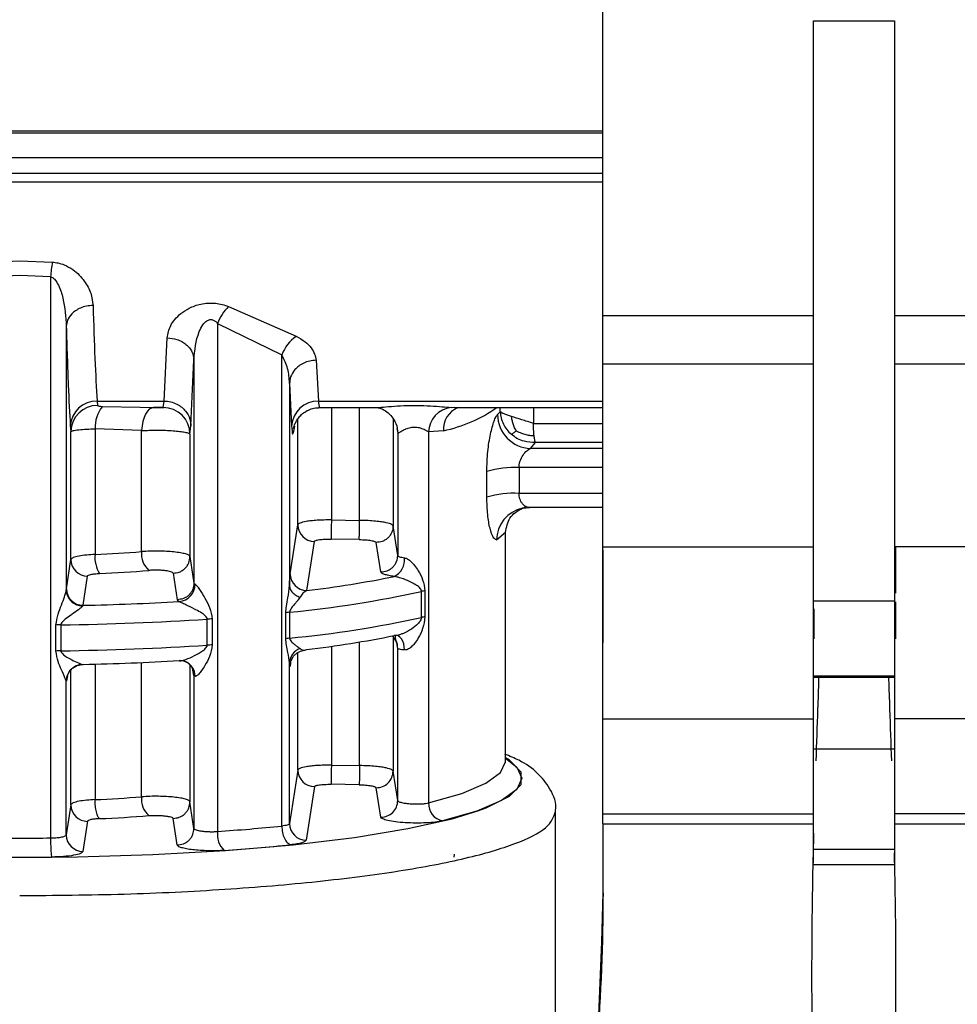
# Model space of a CAD drawing. Units: millimetres. Extents: x 10 to 416, y 10 to 287.
# Drawn here: x 62 to 71, y 176 to 186 of the extents above; entities that cross this region are included whole.
import ezdxf

# ---------------------------------------------------------------- set-up
doc = ezdxf.new("R2010")
doc.units = ezdxf.units.MM

msp = doc.modelspace()

# ---------------------------------------------------------------- linework, layer by layer
at = {"color": 7, "linetype": 'Continuous', "lineweight": 25}
for p, q in [((67.6416, 183.3265), (67.6416, 195.758)), ((69.7398, 186.2619), (70.5435, 186.2619)), ((69.7398, 180.4896), (69.7398, 186.2619)), ((70.5435, 186.2619), (70.5435, 180.4896)), ((58.9605, 185.1642), (67.6416, 185.1642)), ((58.5925, 184.659), (67.6416, 184.659)), ((61.5149, 183.8596), (61.8393, 183.8717)), ((61.8393, 183.8717), (62.1636, 183.8596)), ((61.8393, 183.7265), (61.5319, 183.7138)), ((62.1467, 183.7138), (61.8393, 183.7265)), ((62.1467, 183.7138), (62.1467, 178.128)), ((63.9168, 183.4173), (64.5913, 183.1204)), ((63.8082, 183.2483), (64.4474, 182.9352)), ((63.8082, 183.2483), (63.8082, 178.1924)), ((67.6416, 183.3265), (69.7398, 183.3265)), ((70.5435, 183.3265), (72.6416, 183.3265)), ((62.3027, 183.2215), (62.3027, 180.5949)), ((63.2771, 182.4768), (63.3071, 183.1053)), ((63.5437, 182.2287), (63.5737, 182.8855)), ((63.5737, 182.8855), (63.5737, 180.6639)), ((64.4474, 178.2466), (64.4474, 182.9352)), ((64.7906, 182.882), (64.8119, 182.4767)), ((69.7398, 182.8432), (67.6416, 182.8432)), ((67.6416, 181.0259), (67.6416, 182.8432)), ((72.6416, 182.8432), (70.5435, 182.8432)), ((64.5241, 182.6521), (64.5241, 180.6396)), ((64.5241, 182.6521), (64.5454, 182.2287)), ((62.6096, 182.4767), (63.2771, 182.4768)), ((62.6096, 182.4767), (62.6143, 182.4325)), ((63.2671, 182.412), (63.2771, 182.4768)), ((63.0389, 182.4142), (63.1709, 182.4111)), ((63.1573, 182.4111), (63.2779, 182.4111)), ((64.8115, 182.4111), (65.3746, 182.4111)), ((66.1684, 182.4111), (67.6416, 182.4111)), ((66.6214, 182.3705), (66.5945, 182.3417)), ((62.3431, 182.2287), (62.3478, 182.1727)), ((62.3478, 180.8987), (62.3478, 182.1727)), ((62.5895, 182.2), (62.5895, 180.9498)), ((63.0525, 182.182), (62.5895, 182.2)), ((63.0525, 180.978), (63.0525, 182.182)), ((63.5337, 182.1466), (63.5437, 182.2287)), ((65.5921, 182.203), (65.6005, 182.1613)), ((66.055, 182.1807), (65.9083, 182.1684)), ((63.5337, 182.1466), (63.5337, 180.9283)), ((65.6014, 182.1562), (65.6005, 182.1613)), ((65.6014, 182.1562), (65.6014, 180.9407)), ((65.9083, 182.1684), (65.9083, 178.4763)), ((66.9224, 182.0041), (66.9726, 182.0633)), ((66.8079, 181.8138), (66.8079, 181.5574)), ((66.4874, 181.5193), (66.4874, 181.7757)), ((67.6416, 181.4169), (66.9108, 181.4169)), ((64.9409, 181.2932), (65.2215, 181.2884)), ((64.5309, 180.7557), (64.6076, 181.2443)), ((65.6014, 180.9407), (65.5547, 181.234)), ((65.2187, 181.0977), (64.938, 181.1025)), ((66.5836, 181.0937), (66.6726, 181.1698)), ((66.6726, 178.8864), (66.6726, 181.1698)), ((64.6958, 180.5908), (64.7714, 181.0792)), ((65.4324, 180.7757), (65.3853, 181.0689)), ((67.6416, 181.0259), (69.7398, 181.0259)), ((67.6416, 179.3125), (67.6416, 181.0259)), ((72.6416, 181.0259), (70.5435, 181.0259)), ((62.3041, 180.6082), (62.3478, 180.8987)), ((63.5337, 180.9283), (63.5737, 180.6639)), ((62.4703, 180.4434), (62.5137, 180.7339)), ((63.3657, 180.7634), (63.4061, 180.499)), ((62.3027, 180.5949), (62.3041, 180.6082)), ((63.5737, 180.6639), (63.5838, 180.6537)), ((65.8372, 180.3228), (65.8372, 180.5813)), ((65.8718, 180.5872), (65.8718, 180.3287)), ((62.4703, 180.4434), (62.4654, 180.4366)), ((63.4061, 180.499), (63.4263, 180.4805)), ((69.7398, 180.4896), (70.5435, 180.4896)), ((64.4878, 180.1111), (64.4878, 180.3696)), ((64.5253, 180.375), (64.5253, 180.1165)), ((62.1998, 179.9887), (62.1998, 180.2472)), ((62.2493, 180.2491), (62.2493, 179.9906)), ((63.706, 180.047), (63.706, 180.3055)), ((63.7555, 180.3075), (63.7555, 180.049)), ((65.6123, 180.1389), (65.6114, 180.135)), ((65.6014, 178.5002), (65.6014, 180.0149)), ((62.4654, 179.854), (62.4703, 179.8558)), ((64.5241, 178.2704), (64.5241, 179.8724)), ((62.3136, 179.7425), (62.3041, 179.6914)), ((62.3099, 179.7345), (62.3193, 179.7547)), ((63.5737, 179.7434), (63.5737, 178.2234)), ((63.5838, 179.7369), (63.5737, 179.7434)), ((69.7398, 179.7405), (70.5435, 179.7405)), ((69.7398, 179.7276), (70.5435, 179.7276)), ((62.3041, 179.6914), (62.3027, 179.6881)), ((62.3027, 178.1585), (62.3027, 179.6881)), ((67.6416, 179.3125), (69.7398, 179.3125)), ((67.6416, 178.3675), (67.6416, 179.3125)), ((72.6416, 179.3125), (70.5435, 179.3125)), ((69.7398, 179.0146), (70.5435, 179.0146)), ((69.7398, 178.0158), (69.7398, 179.0146)), ((70.5435, 179.0146), (70.5435, 178.0158)), ((64.9409, 178.8527), (65.2215, 178.848)), ((66.6726, 178.8864), (66.6721, 178.897)), ((64.6076, 178.8039), (64.5241, 178.2704)), ((65.6014, 178.5002), (65.5547, 178.7936)), ((65.2187, 178.6573), (64.938, 178.662)), ((64.7714, 178.6387), (64.689, 178.1055)), ((65.4324, 178.3352), (65.3853, 178.6284)), ((62.3478, 178.4583), (62.3027, 178.1585)), ((63.5737, 178.2234), (63.5337, 178.4878)), ((67.1726, 174.4875), (67.1726, 178.3926)), ((67.6416, 178.3675), (69.7398, 178.3675)), ((67.6416, 178.267), (67.6416, 178.3675)), ((72.6416, 178.3675), (70.5435, 178.3675)), ((62.5137, 178.2935), (62.4689, 177.9937)), ((63.4061, 178.0586), (63.3657, 178.3229)), ((67.6416, 178.267), (69.7398, 178.267)), ((67.6461, 177.5832), (67.6461, 178.267)), ((70.5435, 178.267), (72.6416, 178.267)), ((66.1639, 177.9366), (66.1671, 177.9678)), ((69.7398, 178.0158), (70.5435, 178.0158)), ((69.7398, 177.8652), (70.5435, 177.8652)), ((67.6152, 176.4724), (67.6461, 177.5832)), ((67.6461, 177.5832), (67.6461, 177.5832))]:
    msp.add_line(p, q, dxfattribs=at)
at = {"color": 8, "linetype": 'Continuous', "lineweight": 25}
for p, q in [((58.8493, 185.1451), (67.6416, 185.1451)), ((58.1739, 184.9009), (67.6416, 184.9009)), ((67.6416, 184.742), (58.1739, 184.742)), ((64.8119, 182.4767), (67.6416, 182.4767)), ((62.6627, 182.4231), (63.0389, 182.4142)), ((64.9409, 182.4111), (64.9409, 181.2932)), ((65.2215, 181.2884), (65.2215, 182.4111)), ((66.1328, 182.4122), (66.1684, 182.4148)), ((66.6214, 182.3705), (66.6214, 182.4111)), ((66.9512, 182.4111), (66.9512, 182.2536)), ((64.6076, 181.2443), (64.6076, 182.2993)), ((65.5547, 182.3008), (65.5547, 181.234)), ((64.573, 182.2276), (64.5619, 182.1613)), ((66.9512, 182.2536), (67.6416, 182.2536)), ((67.6416, 182.0041), (66.9224, 182.0041)), ((67.6416, 182.0633), (66.9726, 182.0633)), ((67.6416, 181.8138), (66.8079, 181.8138)), ((67.6416, 181.5574), (66.8079, 181.5574)), ((65.5547, 180.1402), (65.5547, 178.7936)), ((64.9409, 180.0353), (64.9409, 178.8527)), ((65.2215, 178.848), (65.2215, 180.0782)), ((65.6014, 180.0149), (65.5919, 180.0693)), ((64.6076, 178.8039), (64.6076, 179.9733)), ((62.5895, 179.8586), (62.5895, 178.5094)), ((63.0525, 178.5375), (63.0525, 179.8743)), ((63.5337, 179.8494), (63.5337, 178.4878)), ((64.5336, 179.8685), (64.5309, 179.8389)), ((62.3478, 178.4583), (62.3478, 179.8014)), ((63.5737, 179.7434), (63.5602, 179.8165))]:
    msp.add_line(p, q, dxfattribs=at)
at = {"color": 7, "linetype": 'Continuous', "lineweight": 25, "flags": 128}
for points in [[(63.1709, 182.4111), (63.1496, 182.407), (63.129, 182.3945), (63.1097, 182.374), (63.0924, 182.3462), (63.0776, 182.3119), (63.0658, 182.2722), (63.0574, 182.2284), (63.0525, 182.182)], [(66.8425, 181.4098), (66.848, 181.411), (66.9108, 181.4169)], [(63.4828, 179.885), (63.4569, 179.8915), (63.4263, 179.8929)], [(57.1535, 178.4448), (57.3532, 178.3725), (57.7449, 178.2689), (58.2325, 178.1759), (58.8046, 178.0958), (59.4479, 178.0303), (60.1472, 177.981), (60.8862, 177.949), (61.6475, 177.9352), (62.4134, 177.9398), (63.1657, 177.9628), (63.887, 178.0035), (64.5603, 178.0611), (65.1698, 178.1341), (65.7012, 178.2209), (66.1421, 178.3195), (66.4082, 178.4001)]]:
    msp.add_lwpolyline(points, dxfattribs=at)
at = {"color": 8, "linetype": 'Continuous', "lineweight": 25, "flags": 128}
for points in [[(65.6687, 179.999), (65.6663, 180.0308), (65.6602, 180.0605), (65.6507, 180.087), (65.638, 180.1094), (65.6226, 180.1267), (65.6052, 180.1383), (65.5933, 180.1425)], [(62.3041, 179.6914), (62.3073, 179.7236), (62.3137, 179.7467)], [(65.9083, 178.4763), (66.2375, 178.5713), (66.4776, 178.6728), (66.6236, 178.7785), (66.6726, 178.8864)], [(66.6726, 178.9214), (66.7857, 178.8335), (66.8364, 178.7219), (66.7857, 178.6103), (66.6348, 178.5009), (66.3866, 178.3961), (66.0462, 178.2978)], [(66.4082, 178.4001), (66.4822, 178.4275), (66.7134, 178.5424), (66.8304, 178.6615), (66.8304, 178.782), (66.7134, 178.9011), (66.6726, 178.9266)]]:
    msp.add_lwpolyline(points, dxfattribs=at)
at = {"color": 7, "linetype": 'Continuous', "lineweight": 25}
for centre, radius, start, end in [((64.5521, 183.5079), 2.4142, 171.62408, 175.10932), ((64.2684, 183.072), 0.4928, 135.51288, 159.04024), ((64.8276, 182.7883), 0.4076, 125.43937, 158.88179), ((62.6038, 182.2157), 0.2611, 88.72009, 177.15825), ((64.8061, 182.2157), 0.2611, 88.7201, 177.15827), ((62.6131, 182.1671), 0.2654, 89.74229, 178.79241), ((62.9211, 182.2148), 0.332, 141.1272, 182.5525), ((63.2669, 182.1451), 0.2668, 0.3248, 89.94302), ((66.1605, 182.1614), 0.2523, 96.30527, 178.40137), ((65.746, 183.6283), 1.4802, 282.049, 304.68284), ((66.935, 182.3445), 0.3406, 180.46513, 267.87069), ((66.7557, 180.8843), 0.9309, 86.78336, 106.75208), ((66.7557, 180.6279), 0.9309, 86.78336, 106.75208), ((90.1281, 180.8202), 25.1916, 178.92427, 179.35803), ((64.774, 181.2455), 0.1663, 180.40719, 269.12203), ((62.514, 180.9002), 0.1663, 180.49966, 269.89919), ((62.877, 180.9181), 0.2893, 173.70187, 213.00746), ((61.9626, 195.0823), 14.1464, 272.53985, 274.41889), ((63.261, 180.9508), 0.2102, 172.58078, 229.77005), ((65.4834, 180.8969), 0.1863, 296.68975, 5.8295), ((61.97, 195.7397), 14.9939, 272.53986, 274.41889), ((64.6972, 180.757), 0.1663, 180.47306, 269.50278), ((63.4761, 190.9851), 10.4657, 276.69228, 281.52466), ((62.4703, 180.6097), 0.1663, 180.5026, 269.98709), ((63.4108, 180.6528), 0.173, 275.14736, 0.28185), ((63.4688, 191.3701), 11.0457, 275.48856, 282.38147), ((65.9117, 180.2485), 0.3411, 96.72706, 102.61792), ((61.8992, 207.4871), 27.0497, 271.2098, 273.23654), ((64.5682, 179.9472), 0.43, 95.72935, 100.77476), ((63.4688, 191.1116), 11.0457, 275.48856, 282.38147), ((65.9117, 179.99), 0.3411, 96.72704, 102.61792), ((62.2615, 179.2815), 0.9677, 90.72421, 93.65815), ((61.8978, 208.1483), 27.9014, 270.72184, 273.71587), ((63.7685, 179.3439), 0.9637, 90.77546, 93.71769), ((64.5682, 179.6887), 0.43, 95.72935, 100.77478), ((63.4761, 190.3975), 10.4657, 276.69228, 281.52466), ((61.8978, 207.8898), 27.9014, 270.72184, 273.71587), ((63.7685, 179.0854), 0.9637, 90.77546, 93.71769), ((62.2615, 179.0229), 0.9677, 90.72421, 93.65816), ((64.6789, 179.8658), 0.155, 108.93232, 177.54774), ((62.4694, 179.6874), 0.1667, 91.37406, 179.74279), ((61.8992, 206.8994), 27.0497, 271.20981, 273.23655), ((90.3309, 178.3752), 25.1138, 178.92131, 179.35642), ((64.774, 178.8051), 0.1663, 180.40716, 269.12206), ((65.3883, 178.7948), 0.1664, 268.95223, 359.57679), ((62.514, 178.4597), 0.1663, 180.49958, 269.89911), ((61.9626, 192.6419), 14.1464, 272.53986, 274.41889), ((63.261, 178.5104), 0.2102, 172.5808, 229.77006), ((65.435, 178.5015), 0.1664, 269.09267, 359.53555), ((66.0821, 178.4681), 0.174, 177.29402, 258.07781), ((61.97, 193.2993), 14.994, 272.53976, 274.41891), ((64.6903, 178.2718), 0.1663, 180.47581, 269.53114), ((62.4689, 178.16), 0.1663, 180.50269, 269.98874), ((64.0269, 178.1641), 0.2205, 172.62129, 226.43587), ((62.341, 199.2813), 21.1399, 273.9797, 275.71834), ((61.8393, 208.8305), 30.704, 269.4264, 270.57365), ((62.358, 199.8077), 21.8561, 273.9797, 275.71834), ((61.8393, 209.6804), 31.7443, 269.4264, 270.57365), ((47.6461, 177.5832), 20, 355.65653, 360)]:
    msp.add_arc(centre, radius, start, end, dxfattribs=at)
at = {"color": 8, "linetype": 'Continuous', "lineweight": 25}
for centre, radius, start, end in [((66.2945, 182.1916), 0.2397, 113.7427, 182.62136), ((66.9135, 181.0876), 0.33, 102.41222, 178.94633), ((65.4378, 180.0147), 0.1636, 0.06964, 49.04584), ((63.4301, 179.7406), 0.1537, 358.61875, 69.95908)]:
    msp.add_arc(centre, radius, start, end, dxfattribs=at)
at = {"color": 7, "linetype": 'Continuous', "lineweight": 25}
for points, knots in [([(62.1636, 183.8596), (62.1837, 183.8572), (62.2247, 183.8521), (62.2961, 183.8281), (62.3947, 183.7724), (62.4878, 183.6734), (62.554, 183.5494), (62.5642, 183.4678), (62.5692, 183.4272)], [0, 0, 0, 0, 0.074188, 0.151952, 0.286385, 0.531989, 0.767147, 1, 1, 1, 1]), ([(62.1467, 183.7138), (62.1536, 183.7113), (62.1691, 183.7057), (62.1986, 183.6775), (62.2383, 183.6093), (62.2875, 183.4516), (62.2966, 183.3144), (62.3027, 183.2215)], [0, 0, 0, 0, 0.037471, 0.084026, 0.213469, 0.46759, 1, 1, 1, 1]), ([(63.3071, 183.1053), (63.3146, 183.1464), (63.3298, 183.2296), (63.4172, 183.3329), (63.5259, 183.405), (63.6221, 183.4403), (63.7142, 183.4528), (63.7868, 183.4509), (63.8559, 183.4392), (63.8962, 183.4247), (63.9168, 183.4173)], [0, 0, 0, 0, 0.2218008, 0.4497026, 0.5719485, 0.7067599, 0.7828603, 0.8581312, 0.9275341, 1, 1, 1, 1]), ([(62.5692, 183.4272), (62.5472, 183.4257), (62.5039, 183.4228), (62.4444, 183.4037), (62.3948, 183.377), (62.347, 183.3369), (62.3109, 183.2842), (62.3052, 183.2407), (62.3027, 183.2215)], [0, 0, 0, 0, 0.159979, 0.314477, 0.459688, 0.593147, 0.820552, 1, 1, 1, 1]), ([(62.5692, 183.4272), (62.5751, 183.2419), (62.5873, 182.8588), (62.602, 182.6069), (62.6096, 182.4767)], [0, 0, 0, 0, 0.483646, 1, 1, 1, 1]), ([(63.5737, 182.8855), (63.5815, 182.9814), (63.5914, 183.1023), (63.6558, 183.2304), (63.6897, 183.2694), (63.7158, 183.2832), (63.7303, 183.2873), (63.7449, 183.288), (63.7638, 183.2843), (63.7869, 183.2716), (63.8006, 183.2566), (63.8082, 183.2483)], [0, 0, 0, 0, 0.5495916, 0.6933784, 0.7925861, 0.8194927, 0.8440955, 0.867651, 0.891581, 0.9397338, 1, 1, 1, 1]), ([(62.3027, 183.2215), (62.309, 183.0146), (62.3212, 182.6158), (62.3359, 182.3544), (62.3431, 182.2287)], [0, 0, 0, 0, 0.5189806, 1, 1, 1, 1]), ([(63.3071, 183.1053), (63.3403, 183.1021), (63.3913, 183.0971), (63.4529, 183.0695), (63.4953, 183.0412), (63.5297, 183.0061), (63.5633, 182.9553), (63.5696, 182.913), (63.5737, 182.8855)], [0, 0, 0, 0, 0.239761, 0.368593, 0.500079, 0.631554, 0.760353, 1, 1, 1, 1]), ([(64.5913, 183.1204), (64.6225, 183.1029), (64.6836, 183.0687), (64.7644, 182.9869), (64.7802, 182.9237), (64.7906, 182.882)], [0, 0, 0, 0, 0.262655, 0.513277, 1, 1, 1, 1]), ([(64.5241, 182.6521), (64.5211, 182.7019), (64.5153, 182.7988), (64.4696, 182.8905), (64.4474, 182.9352)], [0, 0, 0, 0, 0.513017, 1, 1, 1, 1]), ([(64.7906, 182.882), (64.7686, 182.8804), (64.7252, 182.8773), (64.6657, 182.856), (64.616, 182.8262), (64.5682, 182.7814), (64.532, 182.7223), (64.5265, 182.6736), (64.5241, 182.6521)], [0, 0, 0, 0, 0.159729, 0.314096, 0.459277, 0.592774, 0.820355, 1, 1, 1, 1]), ([(63.2771, 182.4768), (63.2992, 182.4751), (63.3426, 182.4718), (63.4022, 182.449), (63.452, 182.4169), (63.4998, 182.3685), (63.5359, 182.3046), (63.5413, 182.2519), (63.5437, 182.2287)], [0, 0, 0, 0, 0.159478, 0.313721, 0.458879, 0.592423, 0.820177, 1, 1, 1, 1]), ([(62.6143, 182.4325), (62.6152, 182.4313), (62.6169, 182.4288), (62.6283, 182.4261), (62.6437, 182.424), (62.6562, 182.4234), (62.6627, 182.4231)], [0, 0, 0, 0, 0.239296, 0.487701, 0.737358, 1, 1, 1, 1]), ([(63.2671, 182.412), (63.2665, 182.4118), (63.2653, 182.4114), (63.2576, 182.4112), (63.2468, 182.4111), (63.2332, 182.4111), (63.2181, 182.4111), (63.1969, 182.4111), (63.1813, 182.4111), (63.1709, 182.4111)], [0, 0, 0, 0, 0.1157751, 0.235809, 0.3565217, 0.4840539, 0.6117427, 0.7423599, 1, 1, 1, 1]), ([(64.5654, 182.2038), (64.5684, 182.2182), (64.5727, 182.2388), (64.5974, 182.2873), (64.6256, 182.3255), (64.6641, 182.3607), (64.7118, 182.3889), (64.7672, 182.408), (64.8066, 182.41), (64.8267, 182.4111)], [0, 0, 0, 0, 0.2850047, 0.406734, 0.5176014, 0.6288884, 0.7465696, 0.871201, 1, 1, 1, 1]), ([(65.3972, 182.4119), (65.4079, 182.4099), (65.4296, 182.4059), (65.4808, 182.3804), (65.5339, 182.3372), (65.5599, 182.2957), (65.5729, 182.2749)], [0, 0, 0, 0, 0.2391037, 0.4878202, 0.744201, 1, 1, 1, 1]), ([(66.6214, 182.3705), (66.6235, 182.3495), (66.6276, 182.3075), (66.6505, 182.247), (66.6838, 182.191), (66.715, 182.1604), (66.7306, 182.1451)], [0, 0, 0, 0, 0.249999, 0.499998, 0.749998, 1, 1, 1, 1]), ([(65.571, 182.2756), (65.5751, 182.2683), (65.5954, 182.232), (65.5987, 182.1899), (65.6014, 182.1562)], [0, 0, 0, 0, 0.201532, 1, 1, 1, 1]), ([(66.4874, 181.7757), (66.4895, 181.8427), (66.4936, 181.9741), (66.5229, 182.1533), (66.5532, 182.2631), (66.5775, 182.3207), (66.5888, 182.3347), (66.5945, 182.3417)], [0, 0, 0, 0, 0.262511, 0.514862, 0.757992, 0.879422, 1, 1, 1, 1]), ([(66.7806, 182.1785), (66.7731, 182.1924), (66.7593, 182.2181), (66.7464, 182.2582), (66.7382, 182.2922), (66.7347, 182.313), (66.7333, 182.3217)], [0, 0, 0, 0, 0.309114, 0.571743, 0.822084, 1, 1, 1, 1]), ([(62.3478, 182.1727), (62.3529, 182.176), (62.3628, 182.1825), (62.4232, 182.191), (62.5001, 182.197), (62.5606, 182.199), (62.5895, 182.2)], [0, 0, 0, 0, 0.281923, 0.542562, 0.781916, 1, 1, 1, 1]), ([(63.0525, 182.182), (63.0776, 182.1833), (63.1279, 182.1859), (63.21, 182.1868), (63.291, 182.1853), (63.3669, 182.1812), (63.4327, 182.1751), (63.4853, 182.1671), (63.5239, 182.1574), (63.5303, 182.1503), (63.5337, 182.1466)], [0, 0, 0, 0, 0.121528, 0.24324, 0.365143, 0.487243, 0.609547, 0.72988, 0.859025, 1, 1, 1, 1]), ([(64.5454, 182.2287), (64.5483, 182.1936), (64.5535, 182.1298), (64.5593, 182.1515), (64.5619, 182.1613)], [0, 0, 0, 0, 0.550407, 1, 1, 1, 1]), ([(65.9083, 182.1684), (65.9082, 182.1685), (65.9075, 182.169), (65.9048, 182.1706), (65.8946, 182.1767), (65.8716, 182.189), (65.8383, 182.2035), (65.8046, 182.2117), (65.7785, 182.2149), (65.7522, 182.2145), (65.7173, 182.2095), (65.6914, 182.2007), (65.663, 182.1879), (65.6369, 182.1744), (65.6148, 182.1606), (65.6036, 182.155), (65.6021, 182.1558), (65.6014, 182.1562)], [0, 0, 0, 0, 0.001226, 0.010408, 0.035489, 0.129519, 0.253471, 0.314954, 0.371765, 0.429179, 0.488647, 0.609898, 0.62538, 0.737607, 0.868433, 0.936636, 1, 1, 1, 1]), ([(66.7306, 182.1451), (66.7339, 182.1467), (66.7399, 182.1498), (66.7518, 182.1579), (66.7649, 182.1673), (66.776, 182.1752), (66.7806, 182.1785)], [0, 0, 0, 0, 0.310001, 0.573471, 0.822164, 1, 1, 1, 1]), ([(66.7806, 182.1785), (66.7971, 182.1713), (66.8278, 182.1581), (66.8758, 182.1432), (66.9188, 182.1342), (66.9464, 182.1324), (66.9579, 182.1316)], [0, 0, 0, 0, 0.3103501, 0.5736784, 0.821888, 1, 1, 1, 1]), ([(66.9579, 182.1316), (66.9569, 182.1413), (66.9549, 182.1603), (66.9521, 182.2015), (66.9516, 182.2331), (66.9512, 182.2536)], [0, 0, 0, 0, 0.267588, 0.523706, 1, 1, 1, 1]), ([(66.9726, 182.0633), (66.9341, 182.0646), (66.8726, 182.0667), (66.7901, 182.0999), (66.7511, 182.1295), (66.7306, 182.1451)], [0, 0, 0, 0, 0.441034, 0.705052, 1, 1, 1, 1]), ([(66.9726, 182.0633), (66.9706, 182.0679), (66.9671, 182.0759), (66.9626, 182.0991), (66.9599, 182.1167), (66.9585, 182.1269), (66.9581, 182.1303), (66.9579, 182.1316)], [0, 0, 0, 0, 0.401922, 0.702846, 0.902304, 0.963893, 1, 1, 1, 1]), ([(66.8079, 181.8138), (66.8085, 181.8248), (66.8096, 181.8473), (66.8214, 181.8921), (66.847, 181.9417), (66.8853, 181.9858), (66.91, 181.998), (66.9224, 182.0041)], [0, 0, 0, 0, 0.115591, 0.237711, 0.48466, 0.741247, 1, 1, 1, 1]), ([(66.5836, 181.0937), (66.5725, 181.0994), (66.5503, 181.1109), (66.5178, 181.2041), (66.4927, 181.3422), (66.4892, 181.4596), (66.4874, 181.5193)], [0, 0, 0, 0, 0.24027, 0.484292, 0.737579, 1, 1, 1, 1]), ([(66.9108, 181.4169), (66.9069, 181.4171), (66.8953, 181.4175), (66.8718, 181.4262), (66.8463, 181.447), (66.8271, 181.476), (66.8162, 181.5019), (66.8093, 181.5292), (66.8084, 181.5482), (66.8079, 181.5574)], [0, 0, 0, 0, 0.087573, 0.260067, 0.515617, 0.652488, 0.777789, 0.892995, 1, 1, 1, 1]), ([(66.6726, 181.1698), (66.6834, 181.2213), (66.7073, 181.3354), (66.7946, 181.3835), (66.8426, 181.4099)], [0, 0, 0, 0, 0.450806, 1, 1, 1, 1]), ([(66.8403, 181.4094), (66.8467, 181.4113), (66.8592, 181.4151), (66.8697, 181.4228), (66.8749, 181.4266)], [0, 0, 0, 0, 0.512584, 1, 1, 1, 1]), ([(64.9409, 181.2932), (64.9158, 181.2931), (64.8667, 181.293), (64.7983, 181.2897), (64.7389, 181.2845), (64.6761, 181.2757), (64.6216, 181.2623), (64.6121, 181.2501), (64.6076, 181.2443)], [0, 0, 0, 0, 0.146137, 0.286302, 0.420492, 0.548705, 0.786184, 1, 1, 1, 1]), ([(65.2187, 181.0977), (65.2187, 181.1033), (65.2187, 181.1118), (65.2191, 181.1384), (65.2195, 181.1639), (65.2199, 181.1936), (65.2206, 181.2351), (65.2211, 181.2674), (65.2215, 181.2884)], [0, 0, 0, 0, 0.239498, 0.368387, 0.5, 0.631613, 0.760502, 1, 1, 1, 1]), ([(65.5547, 181.234), (65.5515, 181.2389), (65.5441, 181.25), (65.4997, 181.2636), (65.4412, 181.2741), (65.3803, 181.2812), (65.3056, 181.2867), (65.2502, 181.2878), (65.2215, 181.2884)], [0, 0, 0, 0, 0.177508, 0.402893, 0.534109, 0.677374, 0.832676, 1, 1, 1, 1]), ([(65.5547, 181.234), (65.5525, 181.2131), (65.549, 181.1809), (65.5278, 181.1422), (65.5058, 181.1156), (65.4786, 181.0943), (65.4391, 181.0739), (65.4065, 181.0708), (65.3853, 181.0689)], [0, 0, 0, 0, 0.239221, 0.368209, 0.5, 0.631791, 0.760779, 1, 1, 1, 1]), ([(64.7714, 181.0792), (64.7744, 181.0826), (64.7804, 181.0894), (64.8191, 181.0974), (64.8736, 181.1024), (64.9165, 181.1025), (64.938, 181.1025)], [0, 0, 0, 0, 0.249979, 0.499955, 0.74998, 1, 1, 1, 1]), ([(65.2187, 181.0977), (65.2401, 181.097), (65.2831, 181.0955), (65.3376, 181.0886), (65.3763, 181.0793), (65.3823, 181.0724), (65.3853, 181.0689)], [0, 0, 0, 0, 0.2500946, 0.5001224, 0.7501071, 1, 1, 1, 1]), ([(67.6461, 180.0696), (67.6461, 180.1324), (67.6461, 180.2582), (67.6461, 180.5499), (67.6461, 180.8132), (67.6461, 180.9531), (67.6461, 180.9955)], [0, 0, 0, 0, 0.291076, 0.582152, 0.873229, 1, 1, 1, 1]), ([(70.5529, 181.0295), (70.5529, 180.951), (70.5529, 180.7881), (70.5529, 180.6415), (70.5529, 180.5655)], [0, 0, 0, 0, 0.481197, 1, 1, 1, 1]), ([(62.5895, 180.9498), (62.5609, 180.9481), (62.5008, 180.9445), (62.424, 180.9335), (62.363, 180.918), (62.353, 180.9053), (62.3478, 180.8987)], [0, 0, 0, 0, 0.215928, 0.454604, 0.715979, 1, 1, 1, 1]), ([(63.5337, 180.9283), (63.531, 180.9328), (63.5255, 180.942), (63.4913, 180.9548), (63.4406, 180.9661), (63.3755, 180.9749), (63.3006, 180.9808), (63.2193, 180.9836), (63.1333, 180.9831), (63.0798, 180.9797), (63.0525, 180.978)], [0, 0, 0, 0, 0.124978, 0.249956, 0.374934, 0.499913, 0.618614, 0.741529, 0.868659, 1, 1, 1, 1]), ([(63.3657, 180.7634), (63.3868, 180.7655), (63.4192, 180.7688), (63.4583, 180.7893), (63.4853, 180.8106), (63.507, 180.8371), (63.528, 180.8756), (63.5315, 180.9075), (63.5337, 180.9283)], [0, 0, 0, 0, 0.239344, 0.368288, 0.499999, 0.63171, 0.760654, 1, 1, 1, 1]), ([(65.4324, 180.7757), (65.4536, 180.7777), (65.4861, 180.7808), (65.5255, 180.8013), (65.5526, 180.8226), (65.5745, 180.8491), (65.5956, 180.8877), (65.5991, 180.9198), (65.6014, 180.9407)], [0, 0, 0, 0, 0.2392626, 0.3682362, 0.5000007, 0.631765, 0.7607383, 1, 1, 1, 1]), ([(65.6014, 180.9407), (65.6025, 180.9383), (65.6048, 180.9336), (65.619, 180.9269), (65.6398, 180.9208), (65.6591, 180.9175), (65.6687, 180.9158)], [0, 0, 0, 0, 0.25, 0.5, 0.75, 1, 1, 1, 1]), ([(65.6687, 180.9158), (65.6736, 180.9147), (65.6836, 180.9124), (65.7061, 180.9013), (65.7366, 180.8778), (65.7729, 180.8375), (65.8134, 180.7771), (65.8562, 180.6963), (65.8664, 180.6251), (65.8718, 180.5872)], [0, 0, 0, 0, 0.042415, 0.087229, 0.189582, 0.316142, 0.471505, 0.718283, 1, 1, 1, 1]), ([(62.5137, 180.7339), (62.5157, 180.737), (62.5196, 180.7431), (62.5468, 180.751), (62.5848, 180.7575), (62.6179, 180.7595), (62.6344, 180.7605)], [0, 0, 0, 0, 0.251397, 0.500061, 0.750188, 1, 1, 1, 1]), ([(63.3657, 180.7634), (63.3643, 180.7658), (63.3615, 180.7706), (63.344, 180.7776), (63.3174, 180.7838), (63.282, 180.7886), (63.2435, 180.7918), (63.2036, 180.7933), (63.1631, 180.7929), (63.1382, 180.7912), (63.1252, 180.7903)], [0, 0, 0, 0, 0.124636, 0.249307, 0.382431, 0.514742, 0.640163, 0.756983, 0.873962, 1, 1, 1, 1]), ([(64.5241, 180.6396), (64.5251, 180.668), (64.5273, 180.724), (64.5297, 180.7452), (64.5309, 180.7557)], [0, 0, 0, 0, 0.507006, 1, 1, 1, 1]), ([(65.567, 180.7305), (65.5475, 180.7335), (65.509, 180.7395), (65.4676, 180.7508), (65.4391, 180.763), (65.4346, 180.7714), (65.4324, 180.7757)], [0, 0, 0, 0, 0.253372, 0.499975, 0.751033, 1, 1, 1, 1]), ([(65.8372, 180.5813), (65.8371, 180.5837), (65.8368, 180.5888), (65.8334, 180.5993), (65.8084, 180.6363), (65.7493, 180.6657), (65.6711, 180.7018), (65.6161, 180.7198), (65.5851, 180.7275), (65.5729, 180.7295), (65.567, 180.7305)], [0, 0, 0, 0, 0.02048, 0.043361, 0.10009, 0.470843, 0.733116, 0.880889, 0.942844, 1, 1, 1, 1]), ([(63.5737, 180.6639), (63.5715, 180.6431), (63.568, 180.6113), (63.5471, 180.5728), (63.5254, 180.5464), (63.4985, 180.5251), (63.4595, 180.5046), (63.4271, 180.5012), (63.4061, 180.499)], [0, 0, 0, 0, 0.2393795, 0.368311, 0.5, 0.631689, 0.7606205, 1, 1, 1, 1]), ([(63.5838, 180.6537), (63.586, 180.6523), (63.5906, 180.6493), (63.6031, 180.6366), (63.6235, 180.6106), (63.6522, 180.5673), (63.689, 180.5033), (63.7354, 180.4182), (63.7485, 180.346), (63.7555, 180.3075)], [0, 0, 0, 0, 0.042415, 0.087228, 0.189582, 0.316142, 0.471506, 0.718283, 1, 1, 1, 1]), ([(64.4878, 180.3696), (64.4894, 180.3917), (64.4928, 180.4419), (64.514, 180.5335), (64.5202, 180.5995), (64.5241, 180.6396)], [0, 0, 0, 0, 0.235056, 0.533961, 1, 1, 1, 1]), ([(64.5241, 180.6396), (64.5256, 180.6278), (64.5288, 180.6036), (64.5515, 180.5701), (64.585, 180.542), (64.6143, 180.5307), (64.6286, 180.5252)], [0, 0, 0, 0, 0.244553, 0.500032, 0.755494, 1, 1, 1, 1]), ([(62.1998, 180.2472), (62.2056, 180.2839), (62.2164, 180.3526), (62.2555, 180.4457), (62.2821, 180.5179), (62.2988, 180.5696), (62.3015, 180.5872), (62.3027, 180.5949)], [0, 0, 0, 0, 0.282448, 0.529461, 0.766907, 0.897972, 1, 1, 1, 1]), ([(62.3027, 180.5949), (62.3049, 180.5754), (62.3084, 180.5454), (62.3286, 180.5091), (62.3495, 180.484), (62.3755, 180.4636), (62.4132, 180.4434), (62.4448, 180.4393), (62.4654, 180.4366)], [0, 0, 0, 0, 0.239844, 0.368613, 0.500008, 0.631402, 0.760167, 1, 1, 1, 1]), ([(64.6286, 180.5252), (64.6213, 180.5138), (64.6139, 180.5024), (64.6044, 180.4904), (64.6037, 180.4896), (64.6013, 180.4866), (64.5921, 180.4752), (64.5731, 180.4524), (64.5485, 180.4249), (64.532, 180.3999), (64.5262, 180.3848), (64.5256, 180.3781), (64.5253, 180.375)], [0, 0, 0, 0, 0.269684, 0.270279, 0.275033, 0.288296, 0.338577, 0.534291, 0.786023, 0.912154, 0.959676, 1, 1, 1, 1]), ([(64.6958, 180.5908), (64.6826, 180.5834), (64.6596, 180.5706), (64.6379, 180.5389), (64.6286, 180.5252)], [0, 0, 0, 0, 0.568017, 1, 1, 1, 1]), ([(62.4654, 180.4366), (62.4615, 180.4318), (62.4527, 180.4208), (62.416, 180.3918), (62.3784, 180.3655), (62.3335, 180.3347), (62.3005, 180.3116), (62.2675, 180.2845), (62.2541, 180.2668), (62.2499, 180.2563), (62.2495, 180.2514), (62.2493, 180.2491)], [0, 0, 0, 0, 0.118316, 0.266741, 0.5293, 0.572966, 0.783129, 0.900097, 0.956143, 0.979151, 1, 1, 1, 1]), ([(63.706, 180.3055), (63.7058, 180.308), (63.7054, 180.3131), (63.7005, 180.324), (63.6655, 180.3638), (63.5887, 180.3996), (63.5045, 180.4433), (63.4567, 180.4662), (63.4353, 180.4763), (63.4292, 180.4792), (63.4263, 180.4805)], [0, 0, 0, 0, 0.02048, 0.043361, 0.10009, 0.470843, 0.733116, 0.880889, 0.942844, 1, 1, 1, 1]), ([(69.7442, 180.1099), (69.7442, 180.1638), (69.7442, 180.2448), (69.7442, 180.3667), (69.7442, 180.4073)], [0, 0, 0, 0, 0.666667, 1, 1, 1, 1]), ([(70.5529, 180.478), (70.5529, 180.412), (70.5529, 180.2639), (70.5529, 180.1648), (70.5529, 180.1099)], [0, 0, 0, 0, 0.444748, 1, 1, 1, 1]), ([(65.8718, 180.3287), (65.8664, 180.2894), (65.8562, 180.2156), (65.8134, 180.1286), (65.7729, 180.0666), (65.7366, 180.0272), (65.7061, 180.0066), (65.6836, 179.9992), (65.6736, 179.9991), (65.6687, 179.999)], [0, 0, 0, 0, 0.2817251, 0.5285423, 0.6838762, 0.8104175, 0.9127644, 0.9575798, 1, 1, 1, 1]), ([(64.5253, 180.1165), (64.5256, 180.1135), (64.5262, 180.107), (64.532, 180.0937), (64.5485, 180.0738), (64.573, 180.055), (64.592, 180.0405), (64.6013, 180.0337), (64.6037, 180.032), (64.6043, 180.0315), (64.6045, 180.0314), (64.6139, 180.0245), (64.6213, 180.0184), (64.6286, 180.0124)], [0, 0, 0, 0, 0.040384, 0.087919, 0.213964, 0.46575, 0.661171, 0.711501, 0.724838, 0.72855, 0.729668, 0.730293, 1, 1, 1, 1]), ([(65.6283, 180.1534), (65.6209, 180.1507), (65.6065, 180.1453), (65.5851, 180.1423), (65.5729, 180.1426), (65.567, 180.1428)], [0, 0, 0, 0, 0.3515542, 0.6888836, 1, 1, 1, 1]), ([(65.5757, 180.1347), (65.5752, 180.1302), (65.5737, 180.1168), (65.5869, 180.0811), (65.5957, 180.0575)], [0, 0, 0, 0, 0.337252, 1, 1, 1, 1]), ([(63.4263, 179.8929), (63.4292, 179.8923), (63.4353, 179.891), (63.4567, 179.8937), (63.5043, 179.9081), (63.5771, 179.9406), (63.6438, 179.9783), (63.6853, 180.0095), (63.7005, 180.0282), (63.7054, 180.0394), (63.7058, 180.0446), (63.706, 180.047)], [0, 0, 0, 0, 0.057042, 0.11889, 0.26644, 0.528458, 0.782406, 0.899989, 0.956668, 0.979532, 1, 1, 1, 1]), ([(63.7555, 180.049), (63.7485, 180.0102), (63.7354, 179.9376), (63.689, 179.8548), (63.6522, 179.7964), (63.6235, 179.76), (63.6031, 179.7419), (63.5906, 179.736), (63.586, 179.7366), (63.5838, 179.7369)], [0, 0, 0, 0, 0.281725, 0.528542, 0.683876, 0.810417, 0.912764, 0.95758, 1, 1, 1, 1]), ([(64.5241, 179.8724), (64.5202, 179.9052), (64.514, 179.9589), (64.4928, 180.0408), (64.4894, 180.0896), (64.4878, 180.1111)], [0, 0, 0, 0, 0.465787, 0.764703, 1, 1, 1, 1]), ([(62.3027, 179.6881), (62.3018, 179.6914), (62.2997, 179.6985), (62.2845, 179.7343), (62.2574, 179.7969), (62.2165, 179.8853), (62.2056, 179.9527), (62.1998, 179.9887)], [0, 0, 0, 0, 0.088721, 0.194318, 0.470331, 0.717426, 1, 1, 1, 1]), ([(62.2493, 179.9906), (62.2495, 179.9883), (62.2499, 179.9835), (62.2541, 179.9733), (62.285, 179.9358), (62.3525, 179.9045), (62.4158, 179.8727), (62.4528, 179.8572), (62.4615, 179.855), (62.4654, 179.854)], [0, 0, 0, 0, 0.02083, 0.043848, 0.099986, 0.469925, 0.732787, 0.881464, 1, 1, 1, 1]), ([(64.5336, 179.868), (64.5365, 179.8798), (64.5408, 179.8971), (64.5567, 179.9255), (64.5732, 179.9467), (64.5943, 179.9658), (64.6273, 179.9872), (64.6564, 179.9937), (64.6757, 179.998)], [0, 0, 0, 0, 0.25502, 0.37478, 0.49481, 0.618856, 0.746647, 1, 1, 1, 1]), ([(64.6286, 180.0124), (64.6379, 180.0065), (64.6596, 179.9929), (64.6826, 179.9994), (64.6958, 180.0031)], [0, 0, 0, 0, 0.431971, 1, 1, 1, 1]), ([(62.3193, 179.7547), (62.3231, 179.7642), (62.3337, 179.7904), (62.3684, 179.8234), (62.4157, 179.849), (62.4502, 179.8525), (62.4668, 179.8541)], [0, 0, 0, 0, 0.164932, 0.456672, 0.739365, 1, 1, 1, 1]), ([(63.4628, 179.896), (63.4677, 179.8939), (63.4779, 179.8893), (63.4991, 179.878), (63.5102, 179.8721)], [0, 0, 0, 0, 0.47334, 1, 1, 1, 1]), ([(63.4857, 179.884), (63.4943, 179.88), (63.5114, 179.8721), (63.536, 179.8491), (63.5562, 179.8203), (63.564, 179.7977), (63.5679, 179.7866)], [0, 0, 0, 0, 0.25737, 0.512328, 0.761156, 1, 1, 1, 1]), ([(64.5309, 179.8389), (64.5297, 179.8349), (64.5273, 179.827), (64.5251, 179.8571), (64.5241, 179.8724)], [0, 0, 0, 0, 0.493052, 1, 1, 1, 1]), ([(69.79, 179.7405), (69.7898, 179.7278), (69.7876, 179.6227), (69.7765, 179.3403), (69.7675, 179.0674), (69.7618, 178.8954)], [0, 0, 0, 0, 0.0484322, 0.3999841, 1, 1, 1, 1]), ([(70.517, 178.8954), (70.5113, 179.0674), (70.5023, 179.3403), (70.4912, 179.6227), (70.489, 179.7278), (70.4888, 179.7405)], [0, 0, 0, 0, 0.60003, 0.951568, 1, 1, 1, 1]), ([(67.1711, 178.3935), (67.1716, 178.396), (67.1865, 178.472), (67.119, 178.631), (66.9873, 178.7885), (66.8416, 178.891), (66.7152, 178.9425), (66.667, 178.9622)], [0, 0, 0, 0, 0.008439, 0.252564, 0.50349, 0.810812, 1, 1, 1, 1]), ([(64.9409, 178.8527), (64.9158, 178.8527), (64.8667, 178.8526), (64.7983, 178.8492), (64.7389, 178.844), (64.6761, 178.8352), (64.6216, 178.8219), (64.6121, 178.8097), (64.6076, 178.8039)], [0, 0, 0, 0, 0.146128, 0.286286, 0.420473, 0.548685, 0.786169, 1, 1, 1, 1]), ([(64.9409, 178.8527), (64.9405, 178.8317), (64.94, 178.7994), (64.9393, 178.7579), (64.9388, 178.7282), (64.9385, 178.7028), (64.9381, 178.6761), (64.938, 178.6676), (64.938, 178.662)], [0, 0, 0, 0, 0.239501, 0.368389, 0.5, 0.631611, 0.760499, 1, 1, 1, 1]), ([(65.5547, 178.7936), (65.5515, 178.7984), (65.5441, 178.8095), (65.4997, 178.8231), (65.4413, 178.8336), (65.3804, 178.8408), (65.3056, 178.8463), (65.2502, 178.8474), (65.2215, 178.848)], [0, 0, 0, 0, 0.177447, 0.402812, 0.534033, 0.677313, 0.83264, 1, 1, 1, 1]), ([(66.6737, 178.8767), (66.6734, 178.8785), (66.6731, 178.8804), (66.6728, 178.8823), (66.6728, 178.8823)], [0, 0, 0, 0, 0.9605534, 1, 1, 1, 1]), ([(64.7714, 178.6387), (64.7744, 178.6421), (64.7804, 178.6489), (64.8191, 178.6569), (64.8736, 178.662), (64.9165, 178.662), (64.938, 178.662)], [0, 0, 0, 0, 0.249979, 0.499955, 0.74998, 1, 1, 1, 1]), ([(65.2187, 178.6573), (65.2401, 178.6565), (65.2831, 178.655), (65.3376, 178.6481), (65.3763, 178.6389), (65.3823, 178.6319), (65.3853, 178.6284)], [0, 0, 0, 0, 0.250095, 0.500123, 0.750108, 1, 1, 1, 1]), ([(62.5895, 178.5094), (62.561, 178.5077), (62.501, 178.5041), (62.4242, 178.4931), (62.363, 178.4776), (62.353, 178.4649), (62.3478, 178.4583)], [0, 0, 0, 0, 0.2154544, 0.4539736, 0.7155073, 1, 1, 1, 1]), ([(63.5337, 178.4878), (63.531, 178.4924), (63.5255, 178.5015), (63.4913, 178.5144), (63.4405, 178.5256), (63.3754, 178.5344), (63.3004, 178.5404), (63.2191, 178.5431), (63.1332, 178.5426), (63.0797, 178.5392), (63.0525, 178.5375)], [0, 0, 0, 0, 0.124978, 0.249956, 0.374934, 0.499913, 0.61881, 0.741792, 0.868856, 1, 1, 1, 1]), ([(63.3657, 178.3229), (63.3868, 178.3251), (63.4192, 178.3284), (63.4583, 178.3489), (63.4853, 178.3702), (63.507, 178.3966), (63.528, 178.4351), (63.5315, 178.467), (63.5337, 178.4878)], [0, 0, 0, 0, 0.239345, 0.368289, 0.5, 0.631712, 0.760655, 1, 1, 1, 1]), ([(65.6014, 178.5002), (65.6019, 178.4988), (65.6033, 178.4949), (65.6158, 178.4871), (65.6439, 178.4791), (65.683, 178.4728), (65.7269, 178.4683), (65.7802, 178.4659), (65.8339, 178.4668), (65.8785, 178.4703), (65.8986, 178.4744), (65.9083, 178.4763)], [0, 0, 0, 0, 0.052284, 0.153108, 0.302088, 0.395103, 0.500216, 0.637673, 0.766794, 0.887572, 1, 1, 1, 1]), ([(63.1252, 178.3499), (63.1386, 178.3508), (63.1642, 178.3525), (63.206, 178.3528), (63.2472, 178.3512), (63.2853, 178.3477), (63.3192, 178.343), (63.3444, 178.337), (63.3616, 178.3301), (63.3643, 178.3253), (63.3657, 178.3229)], [0, 0, 0, 0, 0.1295856, 0.2498537, 0.3705687, 0.501208, 0.6250441, 0.7506546, 0.8753546, 1, 1, 1, 1]), ([(62.6344, 178.32), (62.6179, 178.319), (62.5847, 178.317), (62.5468, 178.3106), (62.5196, 178.3026), (62.5157, 178.2965), (62.5137, 178.2935)], [0, 0, 0, 0, 0.249797, 0.499937, 0.748588, 1, 1, 1, 1]), ([(64.5241, 178.2704), (64.5226, 178.2678), (64.5198, 178.2626), (64.5026, 178.2559), (64.4788, 178.2503), (64.4577, 178.2478), (64.4474, 178.2466)], [0, 0, 0, 0, 0.263526, 0.51803, 0.763518, 1, 1, 1, 1]), ([(66.0462, 178.2978), (66.0244, 178.2935), (65.9807, 178.2848), (65.8861, 178.2774), (65.7813, 178.2751), (65.6746, 178.2787), (65.5769, 178.2875), (65.4987, 178.3009), (65.4448, 178.3174), (65.4365, 178.3293), (65.4324, 178.3352)], [0, 0, 0, 0, 0.124805, 0.249937, 0.374945, 0.499957, 0.624973, 0.749992, 0.87559, 1, 1, 1, 1]), ([(62.1467, 178.128), (62.164, 178.1285), (62.2008, 178.1296), (62.2514, 178.1357), (62.2836, 178.1437), (62.2995, 178.1517), (62.3016, 178.1562), (62.3027, 178.1585)], [0, 0, 0, 0, 0.213, 0.450438, 0.712255, 0.853042, 1, 1, 1, 1]), ([(63.4061, 178.0586), (63.4271, 178.0608), (63.4595, 178.0641), (63.4985, 178.0847), (63.5254, 178.1059), (63.547, 178.1324), (63.568, 178.1708), (63.5715, 178.2026), (63.5737, 178.2234)], [0, 0, 0, 0, 0.239371, 0.368297, 0.499981, 0.631669, 0.760602, 1, 1, 1, 1]), ([(63.5737, 178.2234), (63.575, 178.2208), (63.5777, 178.2156), (63.5941, 178.2083), (63.6185, 178.2018), (63.6497, 178.1964), (63.6856, 178.1926), (63.7249, 178.1905), (63.7674, 178.1902), (63.7944, 178.1916), (63.8082, 178.1924)], [0, 0, 0, 0, 0.124992, 0.249992, 0.375, 0.500016, 0.616077, 0.738092, 0.866065, 1, 1, 1, 1]), ([(69.7398, 178.1763), (69.7393, 178.1608), (69.732, 177.923), (69.723, 177.4294), (69.7178, 176.7051), (69.7246, 175.9768), (69.7415, 175.2227), (69.7574, 174.7256), (69.766, 174.4553)], [0, 0, 0, 0, 0.013091, 0.20098, 0.398821, 0.59589, 0.780268, 1, 1, 1, 1]), ([(63.8749, 178.0043), (63.8492, 178.0029), (63.7979, 178), (63.715, 178), (63.6341, 178.0032), (63.5595, 178.0098), (63.4955, 178.0192), (63.4468, 178.0311), (63.4138, 178.0444), (63.4086, 178.0539), (63.4061, 178.0586)], [0, 0, 0, 0, 0.124987, 0.24995, 0.375214, 0.499955, 0.625781, 0.749976, 0.876069, 1, 1, 1, 1]), ([(64.689, 178.1055), (64.6864, 178.1009), (64.6814, 178.0917), (64.6486, 178.0791), (64.6012, 178.0681), (64.5576, 178.0629), (64.5357, 178.0604)], [0, 0, 0, 0, 0.249519, 0.49999, 0.749999, 1, 1, 1, 1]), ([(62.4689, 177.9937), (62.4633, 177.9866), (62.4522, 177.9723), (62.381, 177.9543), (62.2794, 177.9413), (62.1979, 177.9389), (62.1571, 177.9377)], [0, 0, 0, 0, 0.249525, 0.499995, 0.749948, 1, 1, 1, 1]), ([(69.7398, 177.8771), (69.7398, 177.8766), (69.7398, 177.8754), (69.7398, 177.9634), (69.7398, 178.0158)], [0, 0, 0, 0, 0.403812, 1, 1, 1, 1]), ([(70.5128, 174.4553), (70.5195, 174.6666), (70.5313, 175.0356), (70.5465, 175.6034), (70.556, 176.142), (70.5604, 176.7673), (70.5571, 177.3812), (70.5475, 177.8007), (70.5435, 177.9794)], [0, 0, 0, 0, 0.181922, 0.317814, 0.480683, 0.635633, 0.844774, 1, 1, 1, 1]), ([(70.5435, 178.0158), (70.5435, 177.9634), (70.5435, 177.8754), (70.5435, 177.8766), (70.5435, 177.8771)], [0, 0, 0, 0, 0.596188, 1, 1, 1, 1])]:
    msp.add_open_spline(points, degree=3, knots=knots, dxfattribs=at)
for points in [[(67.6416, 182.8432), (67.6416, 182.9308), (67.6416, 183.1061), (67.6416, 183.2531), (67.6416, 183.3265)], [(66.7333, 182.3217), (66.7055, 182.3306), (66.6498, 182.3485), (66.6309, 182.3632), (66.6214, 182.3705)], [(66.9512, 182.2536), (66.9112, 182.2665), (66.8313, 182.2923), (66.766, 182.3119), (66.7333, 182.3217)], [(69.7398, 179.0146), (69.7398, 179.1004), (69.7398, 179.2719), (69.7398, 179.626), (69.7398, 180.032), (69.7398, 180.3371), (69.7398, 180.4896)], [(70.5435, 180.4896), (70.5435, 180.3371), (70.5435, 180.032), (70.5435, 179.626), (70.5435, 179.2719), (70.5435, 179.1004), (70.5435, 179.0146)], [(65.6687, 179.999), (65.6591, 179.9999), (65.6398, 180.0017), (65.619, 180.0056), (65.6048, 180.0101), (65.6025, 180.0133), (65.6014, 180.0149)], [(62.6344, 178.32), (62.6285, 178.3261), (62.6167, 178.3382), (62.6018, 178.3846), (62.5915, 178.4443), (62.5902, 178.4877), (62.5895, 178.5094)], [(61.8393, 177.554), (62.1883, 177.5571), (62.8865, 177.5634), (63.8934, 177.6132), (64.8215, 177.6907), (65.6346, 177.7958), (66.303, 177.9237), (66.7959, 178.0696), (67.1131, 178.2279), (67.1528, 178.3377), (67.1726, 178.3926)], [(64.4474, 178.2466), (64.4487, 178.225), (64.4513, 178.1817), (64.4717, 178.1226), (64.5009, 178.0773), (64.5241, 178.066), (64.5357, 178.0604)], [(62.1467, 178.128), (62.1468, 178.1063), (62.1471, 178.0629), (62.1495, 178.0029), (62.153, 177.9563), (62.1557, 177.9439), (62.1571, 177.9377)], [(67.6461, 177.5833), (67.6177, 176.7147), (67.5608, 174.9775), (67.1688, 173.2841), (66.9727, 172.4374)]]:
    msp.add_open_spline(points, degree=3, dxfattribs=at)
at = {"color": 8, "linetype": 'Continuous', "lineweight": 25}
for points, knots in [([(64.8119, 182.4767), (64.8147, 182.4486), (64.8185, 182.4093), (64.8224, 182.417), (64.8235, 182.4192)], [0, 0, 0, 0, 0.717022, 1, 1, 1, 1]), ([(65.3746, 182.4116), (65.3935, 182.4123), (65.4352, 182.4136), (65.5375, 182.4238), (65.6607, 182.4321), (65.7956, 182.4345), (65.9267, 182.4293), (66.0456, 182.4191), (66.1041, 182.4145), (66.1328, 182.4122)], [0, 0, 0, 0, 0.118168, 0.259808, 0.408461, 0.562478, 0.714896, 0.860544, 1, 1, 1, 1]), ([(65.8372, 180.3228), (65.8371, 180.3203), (65.8368, 180.3151), (65.8333, 180.3035), (65.8225, 180.2836), (65.7919, 180.2489), (65.7381, 180.2063), (65.6779, 180.1687), (65.6379, 180.1564), (65.6283, 180.1534)], [0, 0, 0, 0, 0.025064, 0.053061, 0.122464, 0.266445, 0.577407, 0.898251, 1, 1, 1, 1]), ([(63.4881, 179.8864), (63.4913, 179.8848), (63.5049, 179.8784), (63.5253, 179.8608), (63.5471, 179.8348), (63.568, 179.7962), (63.5714, 179.7642), (63.5737, 179.7434)], [0, 0, 0, 0, 0.061582, 0.257214, 0.452846, 0.644383, 1, 1, 1, 1])]:
    msp.add_open_spline(points, degree=3, knots=knots, dxfattribs=at)

doc.saveas('drawing.dxf')
